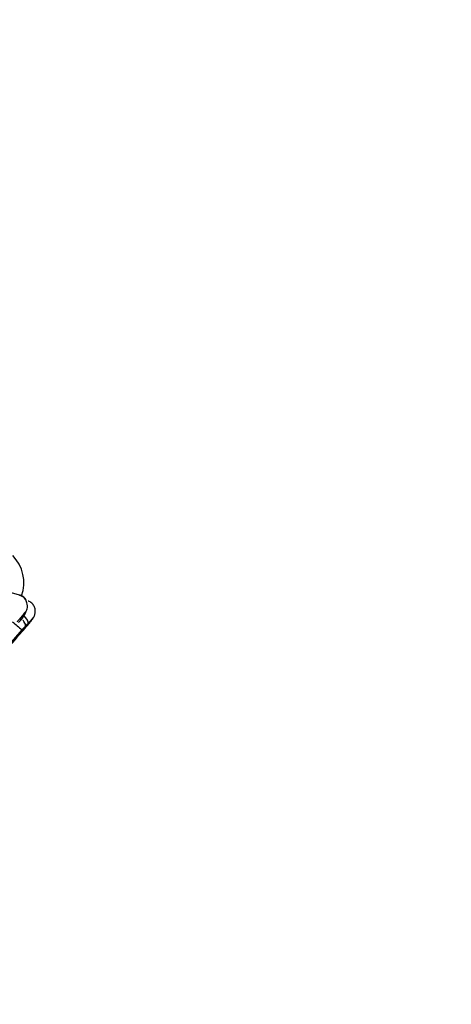
# Model space of a CAD drawing. Units: millimetres. Extents: x 0 to 1487, y 0 to 3620.
# Drawn here: x 554 to 569, y 3527 to 3562 of the extents above; entities that cross this region are included whole.
import ezdxf
from ezdxf import colors
from ezdxf.entities.mleader import LeaderData, LeaderLine
from ezdxf.math import Vec2, Vec3

# ---------------------------------------------------------------- set-up
doc = ezdxf.new("R2010")
doc.units = ezdxf.units.MM
doc.layers.add('DV2_Défaut', color=7, linetype='Continuous')
doc.layers.add('Défaut', color=7, linetype='Continuous')

# ---------------------------------------------------------------- blocks, each defined once
blk = doc.blocks.new('_DOT')
at = {"color": 0}
blk.add_line((0, 0), (-1, 0), dxfattribs=at)
at = {"color": 0, "const_width": 0.333}
blk.add_lwpolyline([(-0.1665, 0, 1), (0.1665, 0, 1)], format="xyb", close=True, dxfattribs=at)
blk = doc.blocks.new('SE1')
at = {"layer": 'DV2_Défaut', "color": 7, "linetype": 'Continuous'}
for p, q in [((553.598, 3541.275), (553.222, 3541.39)), ((553.842, 3540.207), (553.892, 3540.264))]:
    blk.add_line(p, q, dxfattribs=at)
for centre, radius, start, end in [((552.31, 3541.738), 1.4, 340.4072, 44.4452), ((557.184, 3544.519), 5.709, 227.2127, 231.6425), ((538.479, 3553.675), 20.433, 318.1214, 318.9659), ((571.215, 3523.659), 24.028, 136.2448, 136.5432), ((553.585, 3539.449), 0.871, 69.3726, 71.6518), ((593.559, 3504.499), 53.449, 138.317, 153.9874), ((593.862, 3504.271), 53.785, 138.2222, 153.9053), ((557.935, 3536.212), 5.754, 136.325, 138.2596), ((548.365, 3544.95), 7.245, 318.0333, 319.1098)]:
    blk.add_arc(centre, radius, start, end, dxfattribs=at)
for centre, major_axis, ratio, start_param, end_param in [((553.565, 3540.543), (-0.288, 0.278), 0.297314, 3.246066, 4.481613), ((553.597, 3540.532), (-0.303, 0.261), 0.253547, 3.047946, 3.137958)]:
    blk.add_ellipse(centre, major_axis=major_axis, ratio=ratio, start_param=start_param, end_param=end_param, dxfattribs=at)
for points, knots in [([(553.526, 3540.324), (553.562, 3540.358), (553.665, 3540.458), (553.767, 3540.631), (553.831, 3540.79), (553.846, 3540.908), (553.826, 3541.032), (553.765, 3541.152), (553.664, 3541.247), (553.591, 3541.271), (553.555, 3541.282)], [0, 0, 0, 0, 0.111633, 0.38119, 0.488046, 0.584422, 0.674839, 0.796874, 0.91511, 1, 1, 1, 1]), ([(553.795, 3541.112), (553.772, 3541.15), (553.711, 3541.219), (553.622, 3541.279), (553.572, 3541.286), (553.566, 3541.287)], [0, 0, 0, 0, 0.454101, 0.946607, 1, 1, 1, 1]), ([(553.951, 3540.344), (553.99, 3540.391), (554.037, 3540.447), (554.079, 3540.526), (554.104, 3540.584), (554.121, 3540.655), (554.126, 3540.75), (554.098, 3540.87), (554.024, 3540.985), (553.938, 3541.06), (553.884, 3541.075), (553.871, 3541.078)], [0, 0, 0, 0, 0.191827, 0.264338, 0.336956, 0.405411, 0.50654, 0.651323, 0.802223, 0.960871, 1, 1, 1, 1]), ([(553.526, 3540.312), (553.533, 3540.32), (553.538, 3540.325), (553.543, 3540.331), (553.599, 3540.395), (553.651, 3540.463), (553.695, 3540.531), (553.717, 3540.565), (553.738, 3540.6), (553.754, 3540.632), (553.763, 3540.649), (553.77, 3540.665), (553.776, 3540.678), (553.779, 3540.687), (553.782, 3540.695), (553.782, 3540.701), (553.783, 3540.704), (553.783, 3540.706), (553.782, 3540.707), (553.782, 3540.707), (553.782, 3540.708), (553.781, 3540.708), (553.78, 3540.708), (553.778, 3540.706), (553.776, 3540.704), (553.77, 3540.7), (553.763, 3540.693), (553.756, 3540.684), (553.747, 3540.673), (553.737, 3540.661), (553.726, 3540.647), (553.69, 3540.601), (553.648, 3540.546), (553.604, 3540.492), (553.571, 3540.452), (553.536, 3540.411), (553.5, 3540.371), (553.487, 3540.356), (553.473, 3540.341), (553.459, 3540.326)], [0, 0, 0, 0, 0.019588, 0.019588, 0.019588, 0.249211, 0.249211, 0.249211, 0.362801, 0.362801, 0.362801, 0.421034, 0.421034, 0.421034, 0.459154, 0.459154, 0.459154, 0.479701, 0.479701, 0.479701, 0.486238, 0.486238, 0.486238, 0.506666, 0.506666, 0.506666, 0.551878, 0.551878, 0.551878, 0.60695, 0.60695, 0.60695, 0.801168, 0.801168, 0.801168, 0.945335, 0.945335, 0.945335, 1, 1, 1, 1]), ([(553.773, 3540.185), (553.784, 3540.213), (553.763, 3540.269), (553.704, 3540.355), (553.691, 3540.373), (553.676, 3540.391)], [0, 0, 0, 0, 0.799871, 0.799871, 1, 1, 1, 1]), ([(553.892, 3540.264), (553.913, 3540.288), (553.933, 3540.313), (553.952, 3540.338), (553.976, 3540.368), (553.999, 3540.399), (554.018, 3540.428), (554.026, 3540.441), (554.034, 3540.454), (554.04, 3540.464), (554.043, 3540.471), (554.046, 3540.476), (554.047, 3540.48), (554.048, 3540.482), (554.049, 3540.483), (554.048, 3540.484), (554.048, 3540.484), (554.047, 3540.483), (554.047, 3540.483), (554.044, 3540.481), (554.04, 3540.477), (554.035, 3540.472), (554.034, 3540.471), (554.033, 3540.47), (554.031, 3540.468), (554.025, 3540.461), (554.018, 3540.453), (554.01, 3540.444), (553.977, 3540.406), (553.937, 3540.36), (553.896, 3540.315), (553.884, 3540.302), (553.872, 3540.289), (553.859, 3540.276)], [0, 0, 0, 0, 0.146505, 0.146505, 0.146505, 0.330043, 0.330043, 0.330043, 0.412285, 0.412285, 0.412285, 0.460368, 0.460368, 0.460368, 0.486062, 0.486062, 0.486062, 0.499256, 0.499256, 0.499256, 0.550293, 0.550293, 0.550293, 0.5629, 0.5629, 0.5629, 0.628617, 0.628617, 0.628617, 0.91728, 0.91728, 0.91728, 1, 1, 1, 1])]:
    blk.add_open_spline(points, degree=3, knots=knots, dxfattribs=at)

msp = doc.modelspace()

# ---------------------------------------------------------------- block references
at = {"layer": 'Défaut'}
msp.add_blockref('SE1', (0, 0), dxfattribs=at)

# ---------------------------------------------------------------- leaders
at = {"layer": 'Défaut', "color": 7, "linetype": 'Continuous'}
ml = msp.add_multileader_mtext('Standard', dxfattribs=at)
ml.set_content('{\\pxsm0.9;\\fSolid Edge ISO|b1||i0||c0|p34;\\W1.;03/05/2019\\P}', color=256)
ml.set_leader_properties()
ml.set_arrow_properties(name='DOT')
ml.build(insert=Vec2(0, 0))
ml.multileader.update_dxf_attribs({"leader_type": 0, "dogleg_length": 0, "arrow_head_size": 12})
ctx = ml.context
ctx.base_point, ctx.char_height, ctx.arrow_head_size, ctx.landing_gap_size = Vec3(1124.887, 3612.504), 12, 12, 4.2
notes = []
notes.append((ctx, [(0, (0, 0, 0), (0, 0), (1, 0), 1, [])]))
ctx.mtext.insert = Vec3(1126.887, 3618.624)
for ctx, leaders in notes:
    for number, flags, end, landing, length, lines in leaders:
        leader = LeaderData()
        leader.index, (leader.has_last_leader_line, leader.has_dogleg_vector, leader.attachment_direction) = number, flags
        leader.last_leader_point, leader.dogleg_vector, leader.dogleg_length = Vec3(end), Vec3(landing), length
        for number, points, colour, breaks in lines:
            line = LeaderLine()
            line.index, line.vertices, line.color, line.breaks = number, Vec3.list(points), colors.encode_raw_color(colour), breaks
            leader.lines.append(line)
        ctx.leaders.append(leader)

doc.saveas('drawing.dxf')
